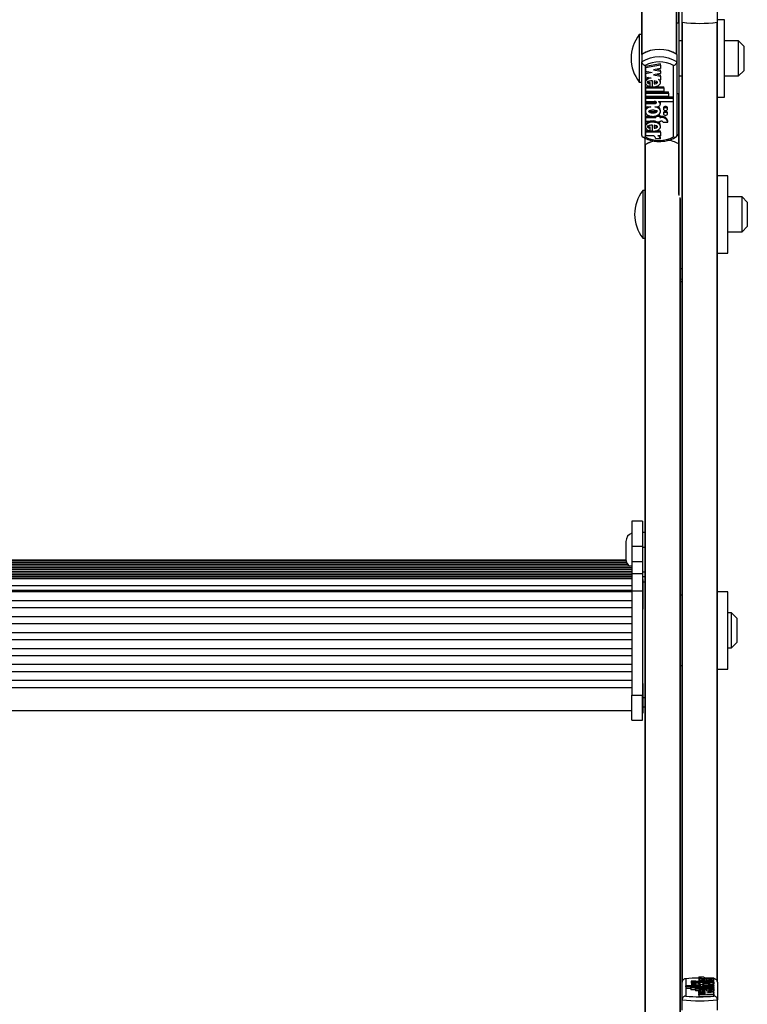
# Model space of a CAD drawing. Units: millimetres. Extents: x 5 to 415, y 5 to 293.
# Drawn here: x 41 to 49, y 47 to 58 of the extents above; entities that cross this region are included whole.
import ezdxf

# ---------------------------------------------------------------- set-up
doc = ezdxf.new("R2010")
doc.units = ezdxf.units.MM

msp = doc.modelspace()

# ---------------------------------------------------------------- linework, layer by layer
at = {"color": 7, "linetype": 'Continuous', "lineweight": 25}
for p, q in [((48.5569, 58.40983), (48.5569, 69.66112)), ((48.14085, 58.05826), (48.14085, 68.26882)), ((48.5369, 58.05572), (48.5369, 67.65308)), ((48.1369, 58.05572), (48.1369, 61.92232)), ((48.5969, 58.42189), (48.5969, 58.5402)), ((48.9969, 58.42189), (48.9969, 58.5402)), ((48.5569, 58.40983), (48.5369, 58.40983)), ((48.5569, 58.40983), (48.5569, 57.60983)), ((48.5969, 47.50216), (48.5969, 58.42189)), ((49.0769, 58.44983), (48.9969, 58.44983)), ((48.9969, 47.50216), (48.9969, 58.42189)), ((49.0769, 57.56983), (49.0769, 58.44983)), ((48.1369, 58.27983), (48.1089, 58.27983)), ((48.1089, 58.27983), (48.1089, 57.73983)), ((48.5969, 58.20983), (48.5569, 58.20983)), ((49.2369, 58.20983), (49.0769, 58.20983)), ((49.2969, 58.14983), (49.2369, 58.20983)), ((49.2369, 57.80983), (49.2369, 58.20983)), ((49.2969, 58.14983), (49.2969, 57.87122)), ((48.1369, 58.05572), (48.1369, 57.96968)), ((48.5369, 58.05572), (48.5369, 57.96968)), ((48.1369, 57.13218), (48.1369, 57.96968)), ((48.1769, 57.9284), (48.1769, 57.11609)), ((48.34917, 57.94842), (48.1777, 57.9166)), ((48.34917, 57.93408), (48.1777, 57.90226)), ((48.1777, 57.90226), (48.1777, 57.9166)), ((48.34917, 57.93408), (48.34917, 57.94842)), ((48.34917, 57.93408), (48.34917, 57.89285)), ((48.4969, 57.11609), (48.4969, 57.9284)), ((48.5369, 57.96968), (48.5369, 57.13218)), ((48.1777, 57.90226), (48.1777, 57.86472)), ((48.1777, 57.86472), (48.25572, 57.85024)), ((48.21707, 57.85741), (48.1777, 57.85011)), ((48.25572, 57.85024), (48.1777, 57.83577)), ((48.1777, 57.83577), (48.1777, 57.85011)), ((48.1777, 57.83577), (48.1777, 57.79822)), ((48.1777, 57.79822), (48.24419, 57.78588)), ((48.34917, 57.89285), (48.27115, 57.87837)), ((48.27115, 57.87837), (48.34917, 57.8639)), ((48.34917, 57.83639), (48.27115, 57.82191)), ((48.27115, 57.82191), (48.34917, 57.80744)), ((48.3098, 57.88554), (48.34917, 57.87824)), ((48.3098, 57.82908), (48.34917, 57.82178)), ((48.34917, 57.8639), (48.34917, 57.87824)), ((48.34917, 57.8639), (48.34917, 57.83639)), ((48.34917, 57.80744), (48.34917, 57.82178)), ((48.34917, 57.80744), (48.34917, 57.76641)), ((48.5569, 57.80983), (48.5969, 57.80983)), ((49.0769, 57.80983), (49.2369, 57.80983)), ((49.2369, 57.80983), (49.2969, 57.86983)), ((49.2969, 57.87122), (49.2969, 57.86983)), ((48.1089, 57.73983), (48.1369, 57.73983)), ((48.1777, 57.75239), (48.1777, 57.73446)), ((48.1777, 57.68786), (48.25932, 57.68786)), ((48.1777, 57.67352), (48.1777, 57.68786)), ((48.23282, 57.72051), (48.23282, 57.73485)), ((48.23282, 57.68871), (48.23282, 57.72051)), ((48.25932, 57.68533), (48.25932, 57.75382)), ((48.27658, 57.75296), (48.27658, 57.71954)), ((48.28838, 57.68786), (48.3865, 57.68786)), ((48.32686, 57.77055), (48.34917, 57.76641)), ((48.34917, 57.73446), (48.34917, 57.75239)), ((48.3865, 57.67352), (48.3865, 57.68786)), ((48.1777, 57.67352), (48.3865, 57.67352)), ((48.1777, 57.67352), (48.1777, 57.63588)), ((48.1777, 57.63588), (48.3865, 57.63588)), ((48.1777, 57.63015), (48.4405, 57.63015)), ((48.1777, 57.6158), (48.1777, 57.63015)), ((48.1777, 57.6158), (48.4405, 57.6158)), ((48.1777, 57.6158), (48.1777, 57.57816)), ((48.1777, 57.57816), (48.4405, 57.57816)), ((48.3865, 57.67352), (48.3865, 57.63588)), ((48.4405, 57.6158), (48.4405, 57.63015)), ((48.4405, 57.6158), (48.4405, 57.57816)), ((48.5369, 57.60983), (48.5569, 57.60983)), ((48.5569, 56.46115), (48.5569, 57.60983)), ((48.1777, 57.57243), (48.49413, 57.57243)), ((48.1777, 57.55809), (48.1777, 57.57243)), ((48.1777, 57.55809), (48.1777, 57.52046)), ((48.1777, 57.55809), (48.49413, 57.55809)), ((48.1777, 57.52046), (48.27784, 57.52046)), ((48.1777, 57.5097), (48.2773, 57.5097)), ((48.1777, 57.49536), (48.1777, 57.5097)), ((48.1777, 57.49536), (48.1777, 57.45772)), ((48.1777, 57.49536), (48.2773, 57.49536)), ((48.2773, 57.49536), (48.2773, 57.5097)), ((48.32603, 57.52046), (48.49413, 57.52046)), ((48.32603, 57.52046), (48.32603, 57.51651)), ((48.34918, 57.48909), (48.34918, 57.50343)), ((48.49413, 57.55809), (48.49413, 57.57243)), ((48.49413, 57.55809), (48.49413, 57.52046)), ((48.9969, 57.56983), (49.0769, 57.56983)), ((48.1777, 57.45772), (48.24139, 57.45772)), ((48.1777, 57.42115), (48.1777, 57.40323)), ((48.1777, 57.35161), (48.2535, 57.35161)), ((48.1777, 57.33727), (48.1777, 57.35161)), ((48.27337, 57.35161), (48.29877, 57.35161)), ((48.28549, 57.45772), (48.30417, 57.45772)), ((48.29877, 57.34856), (48.29877, 57.35595)), ((48.29877, 57.34856), (48.29877, 57.33727)), ((48.34197, 57.34856), (48.29877, 57.34856)), ((48.34197, 57.3629), (48.31703, 57.3629)), ((48.34197, 57.34856), (48.34197, 57.3629)), ((48.34197, 57.35161), (48.35277, 57.35161)), ((48.34197, 57.34856), (48.34197, 57.33727)), ((48.34917, 57.40323), (48.34917, 57.42115)), ((48.35277, 57.33727), (48.35277, 57.35161)), ((48.38337, 57.44696), (48.38337, 57.43262)), ((48.38337, 57.39176), (48.38337, 57.37742)), ((48.43017, 57.43262), (48.43017, 57.44696)), ((48.43017, 57.37742), (48.43017, 57.39176)), ((48.1777, 57.33727), (48.1777, 57.29712)), ((48.1777, 57.33727), (48.29877, 57.33727)), ((48.1777, 57.29712), (48.29877, 57.29712)), ((48.1777, 57.24801), (48.1777, 57.23008)), ((48.25932, 57.1805), (48.25932, 57.24947)), ((48.27658, 57.24862), (48.27658, 57.21514)), ((48.29877, 57.29712), (48.29877, 57.28583)), ((48.34197, 57.28583), (48.29877, 57.28583)), ((48.34197, 57.33727), (48.35277, 57.33727)), ((48.34197, 57.29712), (48.35277, 57.29712)), ((48.34197, 57.29712), (48.34197, 57.28583)), ((48.34917, 57.23008), (48.34917, 57.24801)), ((48.38019, 57.28583), (48.43452, 57.28583)), ((48.43452, 57.28583), (48.43452, 57.30017)), ((48.25932, 57.18296), (48.1777, 57.18296)), ((48.1777, 57.16862), (48.1777, 57.18296)), ((48.1777, 57.16862), (48.1777, 57.12854)), ((48.34917, 57.16862), (48.1777, 57.16862)), ((48.27121, 57.12854), (48.1777, 57.12854)), ((48.23282, 57.21605), (48.23282, 57.23039)), ((48.23282, 57.18391), (48.23282, 57.21605)), ((48.34917, 57.18296), (48.28788, 57.18296)), ((48.34917, 57.12854), (48.31869, 57.12854)), ((48.34917, 57.16862), (48.34917, 57.18296)), ((48.34917, 57.16862), (48.34917, 57.12854)), ((48.1769, 57.02705), (48.1769, 57.10052)), ((48.1769, 57.02705), (48.1769, 57.02339)), ((48.1769, 52.10245), (48.1769, 57.02339)), ((48.18085, 46.81902), (48.18085, 57.02959)), ((48.34931, 57.09432), (48.29531, 57.09432)), ((48.34931, 57.09432), (48.34931, 57.10867)), ((49.1169, 56.67544), (48.9969, 56.67544)), ((49.1169, 55.79544), (49.1169, 56.67544)), ((48.1769, 56.50544), (48.1489, 56.50544)), ((48.1489, 56.50544), (48.1489, 56.47813)), ((48.1489, 56.47813), (48.1489, 55.96544)), ((48.5769, 46.81649), (48.5769, 56.41385)), ((49.2769, 56.43544), (49.1169, 56.43544)), ((49.3369, 56.37544), (49.2769, 56.43544)), ((49.2769, 56.03544), (49.2769, 56.43544)), ((49.3369, 56.37544), (49.3369, 56.09544)), ((49.1169, 56.03544), (49.2769, 56.03544)), ((49.2769, 56.03544), (49.3369, 56.09544)), ((48.1489, 55.96544), (48.1769, 55.96544)), ((48.9969, 55.79544), (49.1169, 55.79544)), ((48.5969, 55.61691), (48.57476, 55.6196)), ((48.5769, 55.61931), (48.5969, 55.61691)), ((48.1449, 52.74382), (48.0249, 52.74382)), ((48.0249, 52.74382), (48.0249, 52.45904)), ((48.1449, 52.74382), (48.1449, 52.45904)), ((48.1769, 52.6145), (48.1449, 52.6145)), ((47.9569, 52.5145), (47.9569, 52.31741)), ((48.0249, 52.45904), (48.1449, 52.45904)), ((48.0249, 52.45904), (48.0249, 52.28632)), ((48.1449, 52.45904), (48.1449, 52.28632)), ((48.1769, 52.44578), (48.1449, 52.44578)), ((47.9569, 52.31741), (47.9569, 52.3145)), ((48.0249, 52.23253), (34.1449, 52.23253)), ((48.0249, 52.21316), (34.1449, 52.21316)), ((47.97891, 52.25191), (34.1909, 52.25191)), ((47.96672, 52.27128), (34.20308, 52.27128)), ((47.95979, 52.29066), (34.21002, 52.29066)), ((47.95798, 52.29989), (34.21183, 52.29989)), ((48.0249, 52.28632), (48.1449, 52.28632)), ((48.0249, 52.28632), (48.0249, 52.15059)), ((48.1449, 52.28632), (48.1449, 52.15059)), ((48.0249, 52.19379), (34.1449, 52.19379)), ((48.0249, 52.17441), (34.1449, 52.17441)), ((48.0249, 52.15504), (34.1449, 52.15504)), ((48.0249, 52.13566), (34.1449, 52.13566)), ((48.0249, 52.11629), (34.1449, 52.11629)), ((48.0249, 52.09691), (34.1449, 52.09691)), ((48.0249, 52.08843), (34.1449, 52.08843)), ((48.0249, 52.15059), (48.1449, 52.15059)), ((48.0249, 52.15059), (48.0249, 51.95375)), ((48.1769, 52.16646), (48.1449, 52.16646)), ((48.1449, 52.15059), (48.1449, 51.95375)), ((48.1769, 52.11114), (48.1449, 52.11114)), ((48.1769, 52.05082), (48.1769, 52.10245)), ((34.1449, 52.01286), (48.0249, 52.01286)), ((48.1529, 52.08043), (48.1449, 52.08043)), ((48.1529, 52.02012), (48.1529, 52.08043)), ((48.1529, 51.74443), (48.1529, 52.02012)), ((48.1769, 50.73543), (48.1769, 52.05082)), ((34.1449, 51.95976), (48.0249, 51.95976)), ((34.1449, 51.94573), (48.0249, 51.94573)), ((48.0249, 51.95375), (48.1449, 51.95375)), ((48.0249, 51.95375), (48.0249, 50.76479)), ((48.1449, 51.95375), (48.1449, 50.76479)), ((48.5969, 51.90302), (48.5769, 51.90302)), ((49.1169, 51.94302), (48.9969, 51.94302)), ((49.1169, 51.06302), (49.1169, 51.94302)), ((34.1449, 51.84407), (48.0249, 51.84407)), ((34.1449, 51.76383), (48.0249, 51.76383)), ((34.1449, 51.66217), (48.0249, 51.66217)), ((48.1449, 51.74443), (48.1529, 51.74443)), ((49.1569, 51.70302), (49.1169, 51.70302)), ((49.2169, 51.64302), (49.1569, 51.70302)), ((49.1569, 51.30302), (49.1569, 51.70302)), ((49.2169, 51.64302), (49.2169, 51.36302)), ((34.1449, 51.58193), (48.0249, 51.58193)), ((34.1449, 51.48028), (48.0249, 51.48028)), ((34.1449, 51.40004), (48.0249, 51.40004)), ((49.1169, 51.30302), (49.1569, 51.30302)), ((49.1569, 51.30302), (49.2169, 51.36302)), ((34.1449, 51.29838), (48.0249, 51.29838)), ((34.1449, 51.21814), (48.0249, 51.21814)), ((34.1449, 51.11648), (48.0249, 51.11648)), ((48.5769, 51.10302), (48.5969, 51.10302)), ((34.1449, 51.03624), (48.0249, 51.03624)), ((48.9969, 51.06302), (49.1169, 51.06302)), ((34.1449, 50.93459), (48.0249, 50.93459)), ((34.1449, 50.85435), (48.0249, 50.85435)), ((48.1529, 50.89917), (48.1449, 50.89917)), ((48.1529, 50.83886), (48.1529, 50.89917)), ((48.0249, 50.76479), (48.1449, 50.76479)), ((48.0249, 50.47971), (48.0249, 50.76479)), ((48.1449, 50.47971), (48.1449, 50.76479)), ((48.1529, 50.56317), (48.1529, 50.83886)), ((48.1529, 50.63359), (48.1769, 50.63359)), ((48.1769, 50.68309), (48.1769, 50.73543)), ((48.1769, 46.81649), (48.1769, 50.68309)), ((34.1449, 50.59117), (48.0249, 50.59117)), ((48.1449, 50.56317), (48.1529, 50.56317)), ((48.0249, 50.47971), (48.1449, 50.47971)), ((48.5969, 47.30096), (48.5969, 47.50216)), ((48.6369, 47.53857), (48.6369, 47.34342)), ((48.75362, 47.51406), (48.69929, 47.51406)), ((48.69929, 47.51406), (48.69929, 47.49434)), ((48.70364, 47.49206), (48.70364, 47.4788)), ((48.75044, 47.4788), (48.75044, 47.49206)), ((48.79184, 47.51135), (48.78104, 47.51135)), ((48.79184, 47.5017), (48.78104, 47.5017)), ((48.78104, 47.5017), (48.78104, 47.48199)), ((48.7845, 47.56007), (48.8385, 47.56007)), ((48.7845, 47.56007), (48.7845, 47.54035)), ((48.7845, 47.54035), (48.78464, 47.53963)), ((48.78464, 47.54222), (48.78464, 47.55185)), ((48.78464, 47.55185), (48.81512, 47.55185)), ((48.78464, 47.54222), (48.95611, 47.54222)), ((48.78464, 47.54222), (48.78464, 47.5225)), ((48.78464, 47.52949), (48.78464, 47.51135)), ((48.79184, 47.51135), (48.79184, 47.51406)), ((48.79184, 47.51406), (48.83504, 47.51406)), ((48.79184, 47.49899), (48.79184, 47.5017)), ((48.79184, 47.49899), (48.83504, 47.49899)), ((48.79184, 47.49899), (48.79184, 47.4902)), ((48.83504, 47.51135), (48.83504, 47.51406)), ((48.95611, 47.51135), (48.83504, 47.51135)), ((48.95611, 47.5017), (48.83504, 47.5017)), ((48.83504, 47.49899), (48.83504, 47.5017)), ((48.85723, 47.523), (48.85723, 47.53104)), ((48.8626, 47.55185), (48.95611, 47.55185)), ((48.87449, 47.53937), (48.87449, 47.5228)), ((48.90099, 47.53855), (48.90099, 47.53082)), ((48.90099, 47.53082), (48.90099, 47.52348)), ((48.95611, 47.54222), (48.95611, 47.55185)), ((48.95611, 47.54222), (48.95611, 47.52949)), ((48.95611, 47.51135), (48.95611, 47.52949)), ((48.95611, 47.5017), (48.95611, 47.51135)), ((48.95611, 47.5017), (48.95611, 47.48199)), ((48.9569, 47.34342), (48.9569, 47.53857)), ((48.9969, 47.50216), (48.9969, 47.30096)), ((48.63968, 47.44866), (48.63968, 47.4577)), ((48.80778, 47.4577), (48.63968, 47.4577)), ((48.95611, 47.44866), (48.63968, 47.44866)), ((48.63968, 47.44866), (48.63968, 47.42894)), ((48.69331, 47.42894), (48.63968, 47.42894)), ((48.95611, 47.44383), (48.69331, 47.44383)), ((48.69331, 47.43479), (48.69331, 47.44383)), ((48.69331, 47.43479), (48.69331, 47.41507)), ((48.95611, 47.43479), (48.69331, 47.43479)), ((48.74731, 47.41507), (48.69331, 47.41507)), ((48.70364, 47.4788), (48.70364, 47.45908)), ((48.70364, 47.45908), (48.70514, 47.4577)), ((48.74731, 47.42093), (48.74731, 47.42997)), ((48.95611, 47.42997), (48.74731, 47.42997)), ((48.74731, 47.42093), (48.74731, 47.40121)), ((48.95611, 47.42093), (48.74731, 47.42093)), ((48.78464, 47.40121), (48.74731, 47.40121)), ((48.74893, 47.4577), (48.75044, 47.45908)), ((48.75044, 47.45908), (48.75044, 47.4788)), ((48.78464, 47.48199), (48.78104, 47.48199)), ((48.78463, 47.46523), (48.78463, 47.4577)), ((48.78464, 47.48789), (48.78464, 47.46533)), ((48.78464, 47.40832), (48.78464, 47.39861)), ((48.78464, 47.38875), (48.78464, 47.39861)), ((48.80695, 47.39762), (48.78464, 47.39861)), ((48.86266, 47.38528), (48.78464, 47.38875)), ((48.78464, 47.38875), (48.78464, 47.3818)), ((48.78464, 47.3818), (48.86266, 47.38528)), ((48.78464, 47.37519), (48.78464, 47.3818)), ((48.80778, 47.4577), (48.80778, 47.45864)), ((48.84832, 47.47277), (48.82964, 47.47277)), ((48.95611, 47.4577), (48.85597, 47.4577)), ((48.95611, 47.46373), (48.85651, 47.46373)), ((48.85723, 47.40184), (48.85723, 47.40987)), ((48.87449, 47.41809), (48.87449, 47.40164)), ((48.87809, 47.37847), (48.95611, 47.38195)), ((48.95611, 47.39097), (48.88962, 47.39393)), ((48.95611, 47.47277), (48.89242, 47.47277)), ((48.90099, 47.41728), (48.90099, 47.40964)), ((48.90099, 47.40964), (48.90099, 47.40232)), ((48.95611, 47.47277), (48.95611, 47.48789)), ((48.95611, 47.46373), (48.95611, 47.47277)), ((48.95611, 47.46373), (48.95611, 47.4577)), ((48.95611, 47.44866), (48.95611, 47.4577)), ((48.95611, 47.44866), (48.95611, 47.44383)), ((48.95611, 47.43479), (48.95611, 47.44383)), ((48.95611, 47.43479), (48.95611, 47.42997)), ((48.95611, 47.42093), (48.95611, 47.42997)), ((48.95611, 47.42093), (48.95611, 47.40121)), ((48.95611, 47.39097), (48.95611, 47.40832)), ((48.95611, 47.38195), (48.95611, 47.39097)), ((48.95611, 47.38195), (48.95611, 47.37499)), ((48.5969, 47.18266), (48.5969, 47.30096)), ((48.86266, 47.37171), (48.78464, 47.37519)), ((48.78464, 47.37519), (48.78464, 47.36824)), ((48.78464, 47.36824), (48.86266, 47.37171)), ((48.78464, 47.35833), (48.78464, 47.36824)), ((48.78464, 47.35833), (48.95611, 47.36597)), ((48.78464, 47.35833), (48.78464, 47.33861)), ((48.78464, 47.33861), (48.95611, 47.34626)), ((48.95611, 47.37499), (48.87809, 47.37847)), ((48.95611, 47.36597), (48.95611, 47.37499)), ((48.95611, 47.36597), (48.95611, 47.34626)), ((48.9969, 47.18266), (48.9969, 47.30096))]:
    msp.add_line(p, q, dxfattribs=at)
at = {"color": 8, "linetype": 'Continuous', "lineweight": 25}
for p, q in [((48.56085, 58.20983), (48.56085, 69.66051)), ((48.53296, 58.05826), (48.53296, 67.66674)), ((48.60085, 47.51792), (48.60085, 58.42128)), ((48.99296, 47.51792), (48.99296, 58.42128)), ((48.56085, 56.44941), (48.56085, 57.80983)), ((48.5569, 57.12506), (48.53439, 57.13619)), ((48.57296, 46.81902), (48.57296, 56.4275)), ((48.5769, 55.50101), (48.5969, 55.49861)), ((48.1769, 52.05082), (48.1529, 52.05082)), ((48.1769, 50.73543), (48.1529, 50.73543)), ((48.85651, 47.46373), (48.85651, 47.4577))]:
    msp.add_line(p, q, dxfattribs=at)
at = {"color": 7, "linetype": 'Continuous', "lineweight": 25, "flags": 128}
for points in [[(48.60085, 58.42128), (48.59997, 58.42143), (48.59927, 58.42157)], [(48.30417, 57.45772), (48.31873, 57.4594), (48.33172, 57.46428), (48.34175, 57.47182), (48.34774, 57.48122), (48.34905, 57.49146), (48.34553, 57.50145), (48.33758, 57.51011), (48.32603, 57.51651)], [(48.43017, 57.44696), (48.42839, 57.45321), (48.42332, 57.4585), (48.41573, 57.46203), (48.40677, 57.46327), (48.39782, 57.46203), (48.39023, 57.4585), (48.38515, 57.45321), (48.38337, 57.44696)], [(48.38337, 57.43262), (48.38515, 57.42638), (48.39023, 57.42109), (48.39782, 57.41755), (48.40677, 57.41631), (48.41573, 57.41755), (48.42332, 57.42109), (48.42839, 57.42638), (48.43017, 57.43262), (48.42839, 57.43886), (48.42332, 57.44416), (48.41573, 57.44769), (48.40677, 57.44893), (48.39782, 57.44769), (48.39023, 57.44416), (48.38515, 57.43886), (48.38337, 57.43262)], [(48.43017, 57.39176), (48.42839, 57.398), (48.42332, 57.40329), (48.41573, 57.40683), (48.40677, 57.40807), (48.39782, 57.40683), (48.39023, 57.40329), (48.38515, 57.398), (48.38337, 57.39176)], [(48.38337, 57.37742), (48.38515, 57.37118), (48.39023, 57.36588), (48.39782, 57.36235), (48.40677, 57.36111), (48.41573, 57.36235), (48.42332, 57.36588), (48.42839, 57.37118), (48.43017, 57.37742), (48.42839, 57.38366), (48.42332, 57.38895), (48.41573, 57.39249), (48.40677, 57.39373), (48.39782, 57.39249), (48.39023, 57.38895), (48.38515, 57.38366), (48.38337, 57.37742)], [(48.70364, 47.49112), (48.70219, 47.49187), (48.69929, 47.49434)], [(48.75044, 47.49206), (48.74866, 47.49356), (48.74358, 47.49483), (48.73599, 47.49568), (48.72704, 47.49598), (48.71808, 47.49568), (48.71049, 47.49483), (48.70542, 47.49356), (48.70364, 47.49206), (48.70542, 47.49056), (48.71049, 47.48929), (48.71808, 47.48844), (48.72704, 47.48814), (48.73599, 47.48844), (48.74358, 47.48929), (48.74866, 47.49056), (48.75044, 47.49206)], [(48.75044, 47.4788), (48.74866, 47.4803), (48.74358, 47.48157), (48.73599, 47.48242), (48.72704, 47.48272), (48.71808, 47.48242), (48.71049, 47.48157), (48.70542, 47.4803), (48.70364, 47.4788), (48.70542, 47.4773), (48.71049, 47.47603), (48.71808, 47.47518), (48.72704, 47.47488), (48.73599, 47.47518), (48.74358, 47.47603), (48.74866, 47.4773), (48.75044, 47.4788)], [(48.82964, 47.47277), (48.81508, 47.47236), (48.80209, 47.47119), (48.79206, 47.46938), (48.78607, 47.46712), (48.78476, 47.46466), (48.78827, 47.46226), (48.79623, 47.46018), (48.80778, 47.45864)]]:
    msp.add_lwpolyline(points, dxfattribs=at)
at = {"color": 7, "linetype": 'Continuous', "lineweight": 25}
for centre, radius, start, end in [((48.7969, 59.88268), 1.47442, 262.204006, 277.795994), ((48.7969, 59.89514), 1.48684, 262.422807, 277.577193), ((48.45632, 58.00983), 0.44, 142.147097, 217.852903), ((48.3369, 57.72632), 0.38536, 58.735563, 121.264437), ((48.3369, 57.64027), 0.38536, 58.735563, 121.264437), ((48.3369, 57.72473), 0.38688, 59.55128, 120.44872), ((48.3369, 57.63159), 0.33719, 61.672987, 118.327013), ((48.32427, 57.50293), 0.02491, 1.152573, 44.732717), ((48.3619, 57.27544), 0.07672, 18.806467, 96.833688), ((48.3619, 57.26109), 0.07672, 18.806467, 96.833688), ((48.35437, 57.26206), 0.03509, 42.623232, 92.606656), ((48.25523, 57.09169), 0.04017, 3.766129, 66.557978), ((48.3103, 57.09022), 0.03922, 6.000129, 77.646282), ((48.31955, 57.10836), 0.02977, 0.595228, 42.693368), ((48.3369, 57.41291), 0.33719, 241.672987, 298.327013), ((48.3598, 56.73927), 0.34099, 102.619993, 122.437446), ((48.18446, 57.02294), 0.00757, 118.510295, 176.570133), ((48.36074, 56.73652), 0.34388, 102.543059, 121.542844), ((48.38517, 56.71471), 0.36697, 62.097005, 83.872027), ((48.38498, 56.71406), 0.36764, 62.117288, 83.83283), ((48.49632, 56.23544), 0.44, 142.147097, 217.852903), ((48.0569, 52.5145), 0.1, 108.662919, 180), ((48.0569, 52.3145), 0.1, 180, 236.09195), ((48.78807, 46.34704), 1.20108, 90.170488, 97.230398), ((48.76378, 47.66412), 0.16333, 246.742932, 276.064927), ((48.77802, 47.62076), 0.10945, 257.119123, 271.579531), ((48.81016, 47.59452), 0.04296, 233.319959, 276.624606), ((48.85978, 47.58302), 0.0313, 227.163354, 275.174596), ((48.78034, 47.93398), 0.452, 266.206945, 270.088614), ((48.7969, 48.76176), 1.47442, 262.204006, 277.795994), ((48.7969, 48.64385), 1.31023, 262.985785, 277.014215)]:
    msp.add_arc(centre, radius, start, end, dxfattribs=at)
for points, knots in [([(48.1369, 57.96968), (48.1373, 57.96653), (48.13808, 57.96025), (48.14412, 57.95031), (48.15311, 57.94105), (48.16441, 57.93342), (48.17275, 57.92978), (48.17682, 57.92843), (48.1769, 57.9284)], [0, 0, 0, 0, 0.19185514, 0.38348285, 0.58133681, 0.79466637, 0.99561862, 1, 1, 1, 1]), ([(48.4969, 57.9284), (48.49699, 57.92843), (48.50106, 57.92978), (48.5094, 57.93342), (48.5207, 57.94105), (48.52969, 57.95031), (48.53573, 57.96025), (48.53651, 57.96653), (48.5369, 57.96968)], [0, 0, 0, 0, 0.00438138, 0.20533363, 0.41866319, 0.61651715, 0.80814486, 1, 1, 1, 1]), ([(48.24419, 57.78588), (48.23553, 57.78418), (48.21859, 57.78085), (48.19743, 57.77012), (48.18298, 57.75606), (48.17639, 57.73989), (48.17908, 57.72326), (48.19027, 57.70816), (48.20867, 57.69567), (48.22462, 57.69107), (48.23282, 57.68871)], [0, 0, 0, 0, 0.13533358, 0.26452119, 0.38686998, 0.50444737, 0.62090665, 0.74090314, 0.86692376, 1, 1, 1, 1]), ([(48.21381, 57.79152), (48.20827, 57.78908), (48.19582, 57.7836), (48.18355, 57.77033), (48.17692, 57.75833), (48.17821, 57.7518), (48.17844, 57.75065)], [0, 0, 0, 0, 0.269727477, 0.60698229, 0.931084756, 1, 1, 1, 1]), ([(48.25932, 57.75382), (48.24634, 57.75326), (48.22837, 57.75248), (48.2098, 57.74645), (48.20351, 57.74186), (48.20121, 57.73845), (48.20097, 57.73533), (48.20241, 57.7318), (48.20765, 57.72715), (48.21857, 57.72299), (48.22775, 57.72139), (48.23282, 57.72051)], [0, 0, 0, 0, 0.352763603, 0.488520095, 0.546400867, 0.599134075, 0.632582247, 0.666758403, 0.741131868, 0.857306586, 1, 1, 1, 1]), ([(48.20123, 57.75059), (48.2012, 57.75029), (48.20105, 57.74913), (48.20253, 57.74614), (48.20759, 57.74149), (48.21859, 57.73733), (48.22776, 57.73573), (48.23282, 57.73485)], [0, 0, 0, 0, 0.03052081, 0.12069901, 0.316943, 0.623485, 1, 1, 1, 1]), ([(48.25932, 57.68533), (48.26778, 57.68554), (48.28455, 57.68594), (48.30801, 57.69199), (48.32783, 57.70143), (48.34195, 57.71415), (48.34952, 57.72877), (48.34935, 57.7441), (48.34187, 57.75886), (48.33193, 57.7666), (48.32686, 57.77055)], [0, 0, 0, 0, 0.13734951, 0.27235042, 0.40167954, 0.52456004, 0.64269381, 0.75874341, 0.87697407, 1, 1, 1, 1]), ([(48.27658, 57.71954), (48.28624, 57.72074), (48.29959, 57.7224), (48.31202, 57.72881), (48.3156, 57.73296), (48.31663, 57.73625), (48.3156, 57.73954), (48.31202, 57.74369), (48.29959, 57.75011), (48.28624, 57.75176), (48.27658, 57.75296)], [0, 0, 0, 0, 0.29250359, 0.40384883, 0.45359037, 0.5, 0.54640963, 0.59615117, 0.70749641, 1, 1, 1, 1]), ([(48.27658, 57.73388), (48.28653, 57.73489), (48.29946, 57.73619), (48.30891, 57.74207), (48.31108, 57.74342)], [0, 0, 0, 0, 0.77017037, 1, 1, 1, 1]), ([(48.34823, 57.75059), (48.34854, 57.75317), (48.34912, 57.75799), (48.34628, 57.76239), (48.34496, 57.76443)], [0, 0, 0, 0, 0.53581295, 1, 1, 1, 1]), ([(48.2773, 57.49536), (48.28056, 57.49551), (48.28699, 57.49581), (48.29497, 57.498), (48.30046, 57.50106), (48.30365, 57.50424), (48.30486, 57.50756), (48.30418, 57.51054), (48.30179, 57.51399), (48.29625, 57.51759), (48.28747, 57.52), (48.28108, 57.5203), (48.27784, 57.52046)], [0, 0, 0, 0, 0.13707678, 0.27081088, 0.35387003, 0.43053369, 0.50162361, 0.5546151, 0.61011742, 0.73075098, 0.86357114, 1, 1, 1, 1]), ([(48.2773, 57.5097), (48.28054, 57.50986), (48.28695, 57.51018), (48.29467, 57.51212), (48.29818, 57.51431), (48.29931, 57.51501)], [0, 0, 0, 0, 0.40948816, 0.80899074, 1, 1, 1, 1]), ([(48.24139, 57.45772), (48.23173, 57.45539), (48.21275, 57.45081), (48.19092, 57.43619), (48.17824, 57.41789), (48.17655, 57.39771), (48.1864, 57.37861), (48.2059, 57.36291), (48.23284, 57.3529), (48.26344, 57.34919), (48.29403, 57.3529), (48.32097, 57.36291), (48.34048, 57.37861), (48.35032, 57.39771), (48.34863, 57.41789), (48.33595, 57.43619), (48.31412, 57.45081), (48.29514, 57.45539), (48.28549, 57.45772)], [0, 0, 0, 0, 0.06481412, 0.12741987, 0.1881607, 0.24781267, 0.30814648, 0.37015103, 0.43443872, 0.5, 0.56556128, 0.62984897, 0.69185352, 0.75218733, 0.8118393, 0.87258013, 0.93518588, 1, 1, 1, 1]), ([(48.20442, 57.45772), (48.20013, 57.45519), (48.18858, 57.44838), (48.17892, 57.43429), (48.17898, 57.42348), (48.179, 57.41931)], [0, 0, 0, 0, 0.26625054, 0.71663938, 1, 1, 1, 1]), ([(48.30777, 57.40502), (48.30756, 57.4063), (48.30713, 57.40894), (48.30289, 57.41399), (48.29383, 57.41921), (48.27949, 57.42268), (48.26344, 57.42381), (48.24737, 57.42268), (48.23307, 57.41921), (48.22391, 57.41399), (48.21985, 57.40894), (48.21874, 57.40502), (48.21985, 57.4011), (48.22391, 57.39605), (48.23307, 57.39083), (48.24737, 57.38736), (48.26344, 57.38623), (48.27949, 57.38736), (48.29383, 57.39083), (48.30289, 57.39605), (48.30713, 57.4011), (48.30756, 57.40374), (48.30777, 57.40502)], [0, 0, 0, 0, 0.0243519, 0.05042335, 0.10938111, 0.17693615, 0.25, 0.32306385, 0.39061889, 0.44957665, 0.4756481, 0.5, 0.5243519, 0.55042335, 0.60938111, 0.67693615, 0.75, 0.82306385, 0.89061889, 0.94957665, 0.9756481, 1, 1, 1, 1]), ([(48.30777, 57.41936), (48.30756, 57.41808), (48.30713, 57.41544), (48.30289, 57.41039), (48.29383, 57.40518), (48.27948, 57.4017), (48.26346, 57.40058), (48.2473, 57.40167), (48.23332, 57.40528), (48.22491, 57.40935), (48.22278, 57.41213), (48.22273, 57.41219)], [0, 0, 0, 0, 0.05400637, 0.11182627, 0.24257968, 0.39239972, 0.55443689, 0.71647405, 0.86629409, 0.9970475, 1, 1, 1, 1]), ([(48.34787, 57.41931), (48.3479, 57.42349), (48.34797, 57.43431), (48.33745, 57.44926), (48.32468, 57.45667), (48.31922, 57.45985)], [0, 0, 0, 0, 0.26469944, 0.68542717, 1, 1, 1, 1]), ([(48.25932, 57.1805), (48.27, 57.18091), (48.29104, 57.18172), (48.31932, 57.19136), (48.34006, 57.20631), (48.3505, 57.22508), (48.34839, 57.24492), (48.3345, 57.26276), (48.31087, 57.27607), (48.28114, 57.28338), (48.24903, 57.28378), (48.2189, 57.27711), (48.19442, 57.26441), (48.17944, 57.24692), (48.17595, 57.22713), (48.18525, 57.20823), (48.20484, 57.19232), (48.22331, 57.18677), (48.23282, 57.18391)], [0, 0, 0, 0, 0.06744995, 0.13296908, 0.19468393, 0.25338037, 0.31101957, 0.37053394, 0.43348133, 0.49990599, 0.56747322, 0.63413497, 0.69749913, 0.75731132, 0.81502865, 0.87349335, 0.93483042, 1, 1, 1, 1]), ([(48.29877, 57.29208), (48.29293, 57.29378), (48.27723, 57.29837), (48.24895, 57.29793), (48.21885, 57.2915), (48.19468, 57.27874), (48.17972, 57.26258), (48.17906, 57.25104), (48.17877, 57.24613)], [0, 0, 0, 0, 0.11705625, 0.31482871, 0.50995081, 0.69542071, 0.8704938, 1, 1, 1, 1]), ([(48.25932, 57.24947), (48.24628, 57.24891), (48.22821, 57.24814), (48.20955, 57.24207), (48.20323, 57.23745), (48.20093, 57.23402), (48.2007, 57.23089), (48.20217, 57.22735), (48.20747, 57.22268), (48.21847, 57.21853), (48.22772, 57.21693), (48.23282, 57.21605)], [0, 0, 0, 0, 0.35267237, 0.48838409, 0.54622161, 0.59890351, 0.63232698, 0.6664975, 0.74088463, 0.85716412, 1, 1, 1, 1]), ([(48.20096, 57.24618), (48.20093, 57.24588), (48.20079, 57.2447), (48.20228, 57.24169), (48.2074, 57.23703), (48.21849, 57.23287), (48.22773, 57.23127), (48.23282, 57.23039)], [0, 0, 0, 0, 0.031370637, 0.12139239, 0.317364241, 0.623700899, 1, 1, 1, 1]), ([(48.27658, 57.21514), (48.28625, 57.21634), (48.2996, 57.21801), (48.31203, 57.22444), (48.31561, 57.2286), (48.31663, 57.23189), (48.31561, 57.23518), (48.31203, 57.23934), (48.2996, 57.24576), (48.28625, 57.24742), (48.27658, 57.24862)], [0, 0, 0, 0, 0.29250446, 0.40388021, 0.45364472, 0.50007894, 0.54650417, 0.59625237, 0.70758828, 1, 1, 1, 1]), ([(48.27658, 57.22948), (48.28653, 57.23049), (48.29947, 57.2318), (48.30892, 57.2377), (48.3111, 57.23906)], [0, 0, 0, 0, 0.76973581, 1, 1, 1, 1]), ([(48.34782, 57.24615), (48.34781, 57.25036), (48.34777, 57.26115), (48.33591, 57.27592), (48.32228, 57.28279), (48.31626, 57.28583)], [0, 0, 0, 0, 0.263425143, 0.674495679, 1, 1, 1, 1]), ([(48.1369, 57.13218), (48.1373, 57.12927), (48.13808, 57.12346), (48.14412, 57.11718), (48.15311, 57.11347), (48.16441, 57.11296), (48.17275, 57.11473), (48.17682, 57.11606), (48.1769, 57.11609)], [0, 0, 0, 0, 0.19185514, 0.38348285, 0.58133681, 0.79466637, 0.99561862, 1, 1, 1, 1]), ([(48.4969, 57.11609), (48.49699, 57.11606), (48.50106, 57.11473), (48.5094, 57.11296), (48.5207, 57.11347), (48.52969, 57.11718), (48.53573, 57.12346), (48.53651, 57.12927), (48.5369, 57.13218)], [0, 0, 0, 0, 0.004381375, 0.205333626, 0.418663189, 0.616517147, 0.808144855, 1, 1, 1, 1]), ([(48.5569, 57.13472), (48.55381, 57.13672), (48.54767, 57.14067), (48.54047, 57.1434), (48.5369, 57.14475)], [0, 0, 0, 0, 0.50495938, 1, 1, 1, 1]), ([(48.14045, 57.12032), (48.14897, 57.11501), (48.17308, 57.10002), (48.21869, 57.08141), (48.27701, 57.06773), (48.3381, 57.06328), (48.39925, 57.0681), (48.45777, 57.08223), (48.5024, 57.10093), (48.52575, 57.11555), (48.53336, 57.12032)], [0, 0, 0, 0, 0.07740178, 0.21887395, 0.36071223, 0.5026968, 0.64488639, 0.7874671, 0.9306404, 1, 1, 1, 1]), ([(48.5969, 55.46747), (48.59682, 55.46747), (48.59275, 55.46716), (48.58563, 55.46739), (48.57948, 55.47045), (48.5769, 55.47174)], [0, 0, 0, 0, 0.01249156, 0.58541832, 1, 1, 1, 1]), ([(48.6369, 47.53857), (48.63682, 47.53857), (48.63275, 47.53889), (48.62441, 47.53825), (48.61311, 47.53351), (48.60412, 47.52526), (48.59808, 47.51455), (48.5973, 47.50629), (48.5969, 47.50216)], [0, 0, 0, 0, 0.00438138, 0.20533363, 0.41866319, 0.61651715, 0.80814486, 1, 1, 1, 1]), ([(48.87449, 47.53937), (48.86381, 47.53927), (48.84277, 47.53907), (48.81449, 47.53676), (48.79375, 47.53316), (48.78331, 47.52866), (48.78542, 47.52389), (48.79931, 47.5196), (48.82294, 47.51641), (48.85267, 47.51465), (48.88478, 47.51455), (48.91491, 47.51616), (48.93939, 47.51921), (48.95437, 47.52341), (48.95785, 47.52816), (48.94856, 47.5327), (48.92897, 47.53652), (48.9105, 47.53786), (48.90099, 47.53855)], [0, 0, 0, 0, 0.06744995, 0.13296908, 0.19468393, 0.25338037, 0.31101957, 0.37053394, 0.43348133, 0.49990599, 0.56747322, 0.63413497, 0.69749913, 0.75731132, 0.81502865, 0.87349335, 0.93483042, 1, 1, 1, 1]), ([(48.89242, 47.47277), (48.90208, 47.47333), (48.92106, 47.47443), (48.94289, 47.47794), (48.95557, 47.48234), (48.95726, 47.48718), (48.94741, 47.49177), (48.92791, 47.49554), (48.90097, 47.49795), (48.87037, 47.49884), (48.83978, 47.49795), (48.81284, 47.49554), (48.79333, 47.49177), (48.78349, 47.48718), (48.78518, 47.48234), (48.79785, 47.47794), (48.81969, 47.47443), (48.83867, 47.47333), (48.84832, 47.47277)], [0, 0, 0, 0, 0.06481412, 0.12741987, 0.1881607, 0.24781267, 0.30814648, 0.37015103, 0.43443872, 0.5, 0.56556128, 0.62984897, 0.69185352, 0.75218733, 0.8118393, 0.87258013, 0.93518588, 1, 1, 1, 1]), ([(48.85723, 47.53104), (48.84756, 47.53075), (48.83421, 47.53035), (48.82178, 47.52881), (48.8182, 47.52781), (48.81718, 47.52702), (48.8182, 47.52623), (48.82178, 47.52523), (48.83421, 47.52369), (48.84756, 47.52329), (48.85723, 47.523)], [0, 0, 0, 0, 0.29250446, 0.40388021, 0.45364472, 0.50007894, 0.54650417, 0.59625237, 0.70758828, 1, 1, 1, 1]), ([(48.87449, 47.5228), (48.88753, 47.52293), (48.9056, 47.52312), (48.92426, 47.52457), (48.93058, 47.52568), (48.93288, 47.52651), (48.93311, 47.52726), (48.93164, 47.52811), (48.92634, 47.52923), (48.91534, 47.53023), (48.90609, 47.53061), (48.90099, 47.53082)], [0, 0, 0, 0, 0.35267237, 0.48838409, 0.54622161, 0.59890351, 0.63232698, 0.6664975, 0.74088463, 0.85716412, 1, 1, 1, 1]), ([(48.9969, 47.50216), (48.99651, 47.50629), (48.99573, 47.51455), (48.98969, 47.52526), (48.9807, 47.53351), (48.9694, 47.53825), (48.96106, 47.53889), (48.95699, 47.53857), (48.9569, 47.53857)], [0, 0, 0, 0, 0.19185514, 0.38348285, 0.58133681, 0.79466637, 0.99561862, 1, 1, 1, 1]), ([(48.87449, 47.41809), (48.86603, 47.41804), (48.84926, 47.41794), (48.8258, 47.41649), (48.80598, 47.41422), (48.79186, 47.41116), (48.78429, 47.40765), (48.78446, 47.40397), (48.79194, 47.40042), (48.80188, 47.39856), (48.80695, 47.39762)], [0, 0, 0, 0, 0.13734951, 0.27235042, 0.40167954, 0.52456004, 0.64269381, 0.75874341, 0.87697407, 1, 1, 1, 1]), ([(48.85723, 47.40987), (48.84757, 47.40958), (48.83422, 47.40918), (48.82179, 47.40764), (48.81821, 47.40665), (48.81718, 47.40585), (48.81821, 47.40506), (48.82179, 47.40407), (48.83422, 47.40253), (48.84757, 47.40213), (48.85723, 47.40184)], [0, 0, 0, 0, 0.29250359, 0.40384883, 0.45359037, 0.5, 0.54640963, 0.59615117, 0.70749641, 1, 1, 1, 1]), ([(48.82604, 47.48543), (48.82625, 47.48512), (48.82668, 47.48449), (48.83092, 47.48327), (48.83998, 47.48202), (48.85432, 47.48119), (48.87037, 47.48091), (48.88643, 47.48119), (48.90074, 47.48202), (48.9099, 47.48327), (48.91396, 47.48449), (48.91507, 47.48543), (48.91396, 47.48637), (48.9099, 47.48758), (48.90074, 47.48884), (48.88643, 47.48967), (48.87037, 47.48994), (48.85432, 47.48967), (48.83998, 47.48884), (48.83092, 47.48758), (48.82668, 47.48637), (48.82625, 47.48573), (48.82604, 47.48543)], [0, 0, 0, 0, 0.0243519, 0.05042335, 0.10938111, 0.17693615, 0.25, 0.32306385, 0.39061889, 0.44957665, 0.4756481, 0.5, 0.5243519, 0.55042335, 0.60938111, 0.67693615, 0.75, 0.82306385, 0.89061889, 0.94957665, 0.9756481, 1, 1, 1, 1]), ([(48.85651, 47.46373), (48.85325, 47.46369), (48.84682, 47.46362), (48.83884, 47.46309), (48.83335, 47.46235), (48.83016, 47.46159), (48.82895, 47.4608), (48.82963, 47.46008), (48.83202, 47.45925), (48.83756, 47.45838), (48.84634, 47.4578), (48.85273, 47.45773), (48.85597, 47.4577)], [0, 0, 0, 0, 0.137076782, 0.270810877, 0.353870028, 0.43053369, 0.501623612, 0.554615097, 0.610117418, 0.73075098, 0.863571137, 1, 1, 1, 1]), ([(48.87449, 47.40164), (48.88746, 47.40177), (48.90544, 47.40196), (48.92401, 47.40341), (48.9303, 47.40451), (48.9326, 47.40533), (48.93284, 47.40608), (48.9314, 47.40692), (48.92616, 47.40804), (48.91524, 47.40904), (48.90606, 47.40942), (48.90099, 47.40964)], [0, 0, 0, 0, 0.352763603, 0.488520095, 0.546400867, 0.599134075, 0.632582247, 0.666758403, 0.741131868, 0.857306586, 1, 1, 1, 1]), ([(48.88962, 47.39393), (48.89828, 47.39434), (48.91522, 47.39514), (48.93638, 47.39772), (48.95083, 47.4011), (48.95742, 47.40498), (48.95473, 47.40897), (48.94354, 47.4126), (48.92514, 47.4156), (48.90918, 47.41671), (48.90099, 47.41728)], [0, 0, 0, 0, 0.13533358, 0.26452119, 0.38686998, 0.50444737, 0.62090665, 0.74090314, 0.86692376, 1, 1, 1, 1]), ([(48.6369, 47.34342), (48.63682, 47.34341), (48.63275, 47.34308), (48.62441, 47.34115), (48.61311, 47.3347), (48.60412, 47.32511), (48.59808, 47.31353), (48.5973, 47.30515), (48.5969, 47.30096)], [0, 0, 0, 0, 0.00438138, 0.20533363, 0.41866319, 0.61651715, 0.80814486, 1, 1, 1, 1]), ([(48.9969, 47.30096), (48.99651, 47.30515), (48.99573, 47.31353), (48.98969, 47.32511), (48.9807, 47.3347), (48.9694, 47.34115), (48.96106, 47.34308), (48.95699, 47.34341), (48.9569, 47.34342)], [0, 0, 0, 0, 0.19185514, 0.38348285, 0.58133681, 0.79466637, 0.99561862, 1, 1, 1, 1])]:
    msp.add_open_spline(points, degree=3, knots=knots, dxfattribs=at)

doc.saveas('drawing.dxf')
